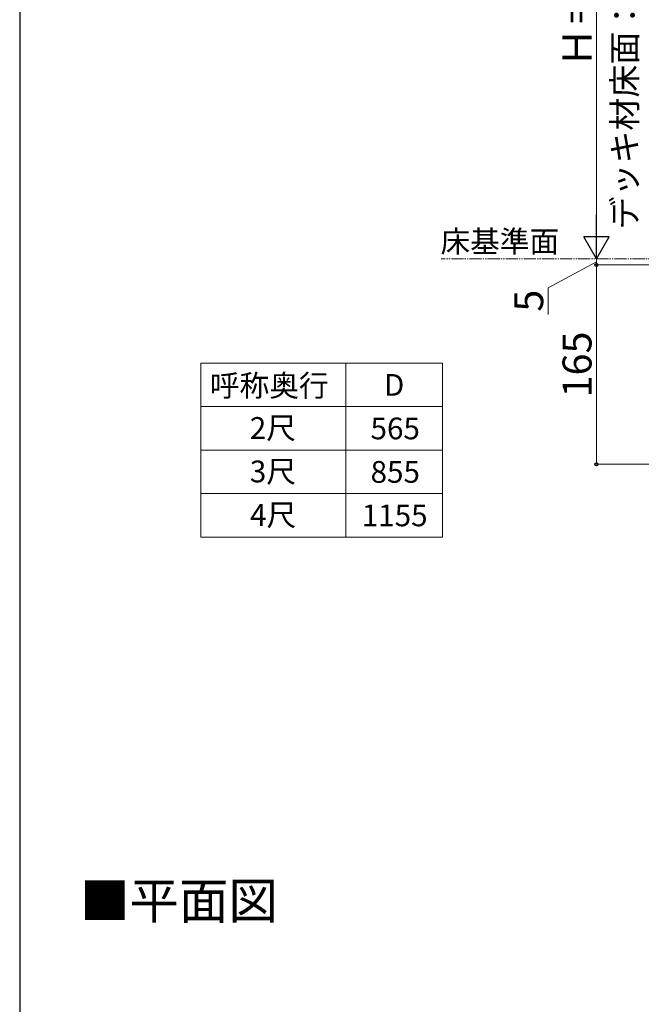
# Model space of a CAD drawing. Extents: x 210 to 2310, y 252 to 3374.
# Drawn here: x 210 to 724, y 1821 to 2636 of the extents above; entities that cross this region are included whole.
import ezdxf

# ---------------------------------------------------------------- set-up
doc = ezdxf.new("R2010")
doc.units = 0
doc.linetypes.add('YDIVIDE_1', pattern=[15, 10, -1, 1, -1, 1, -1])
for name, color, linetype, lineweight in [('TABLE1', 255, 'CONTINUOUS', 13), ('USER1', 3, 'CONTINUOUS', 13), ('YKK_12', 2, 'CONTINUOUS', 13), ('YKK_D', 6, 'CONTINUOUS', 13), ('YKK_ZWAK', 7, 'CONTINUOUS', 30)]:
    doc.layers.add(name, color=color, linetype=linetype, lineweight=lineweight)
doc.styles.add('text-b', font='txt')

msp = doc.modelspace()

# ---------------------------------------------------------------- linework, layer by layer
at = {"layer": 'TABLE1'}
for p, q in [((360, 2352), (560, 2352)), ((360, 2352), (360, 2208)), ((480, 2352), (480, 2208)), ((560, 2352), (560, 2208)), ((360, 2316), (560, 2316)), ((360, 2280), (560, 2280)), ((360, 2244), (560, 2244)), ((360, 2208), (560, 2208))]:
    msp.add_line(p, q, dxfattribs=at)
at = {"layer": 'YKK_12', "linetype": 'YDIVIDE_1'}
msp.add_line((1327.28, 2438.3), (558.82, 2438.3), dxfattribs=at)
at = {"layer": 'YKK_D'}
for p, q in [((687.28, 2867.3), (687.28, 2459.3)), ((687.28, 2438.3), (687.28, 2443.4)), ((687.28, 2433.3), (687.28, 2438.3)), ((687.28, 2433.3), (687.28, 2438.3)), ((687.28, 2435.8), (647.28, 2414.3)), ((822.78, 2433.3), (686.28, 2433.3)), ((822.78, 2433.3), (686.28, 2433.3)), ((687.28, 2433.3), (687.28, 2268.3)), ((687.28, 2433.3), (687.28, 2428.2)), ((647.28, 2414.3), (647.28, 2392.39)), ((822.58, 2268.3), (686.28, 2268.3))]:
    msp.add_line(p, q, dxfattribs=at)
at = {"layer": 'YKK_D', "lineweight": -2}
for p, q in [((687.28, 2438.3), (687.28, 2474.67)), ((687.28, 2438.3), (676.78, 2456.49)), ((697.78, 2456.49), (676.78, 2456.49)), ((687.28, 2438.3), (697.78, 2456.49))]:
    msp.add_line(p, q, dxfattribs=at)
at = {"layer": 'YKK_D', "linetype": 'ByBlock', "lineweight": -2}
for centre in [(687.28, 2433.3), (687.28, 2433.3), (687.28, 2268.3)]:
    msp.add_circle(centre, 1.27, dxfattribs=at)
at = {"layer": 'YKK_ZWAK'}
msp.add_line((210, 3312), (210, 252), dxfattribs=at)

# ---------------------------------------------------------------- texts
at = {"layer": 'TABLE1', "style": 'text-b'}
for s, p in [('呼称奥行', (367.43, 2324.44)), ('D', (511.46, 2325)), ('2尺', (400.47, 2289.36)), ('565', (500.36, 2289)), ('3尺', (400.47, 2253.36)), ('855', (500.41, 2253)), ('4尺', (400.67, 2217.36)), ('1155', (493.1, 2217))]:
    msp.add_text(s, height=18, dxfattribs=at).set_placement(p)
at = {"layer": 'USER1', "style": 'text-b'}
for s, height, p in [('床基準面', 18, (558.26, 2443.73)), ('■平面図', 30, (260, 1892))]:
    msp.add_text(s, height=height, dxfattribs=at).set_placement(p)
at = {"layer": 'YKK_D', "style": 'text-b'}
for s, height, p in [('Ｈ＝1105', 24, (683.28, 2596.82)), ('デッキ材床面：15', 20, (720.78, 2462.68)), ('5', 24, (643.28, 2394.62)), ('165', 24, (683.28, 2323.66))]:
    msp.add_text(s, height=height, rotation=90, dxfattribs=at).set_placement(p)

doc.saveas('drawing.dxf')
